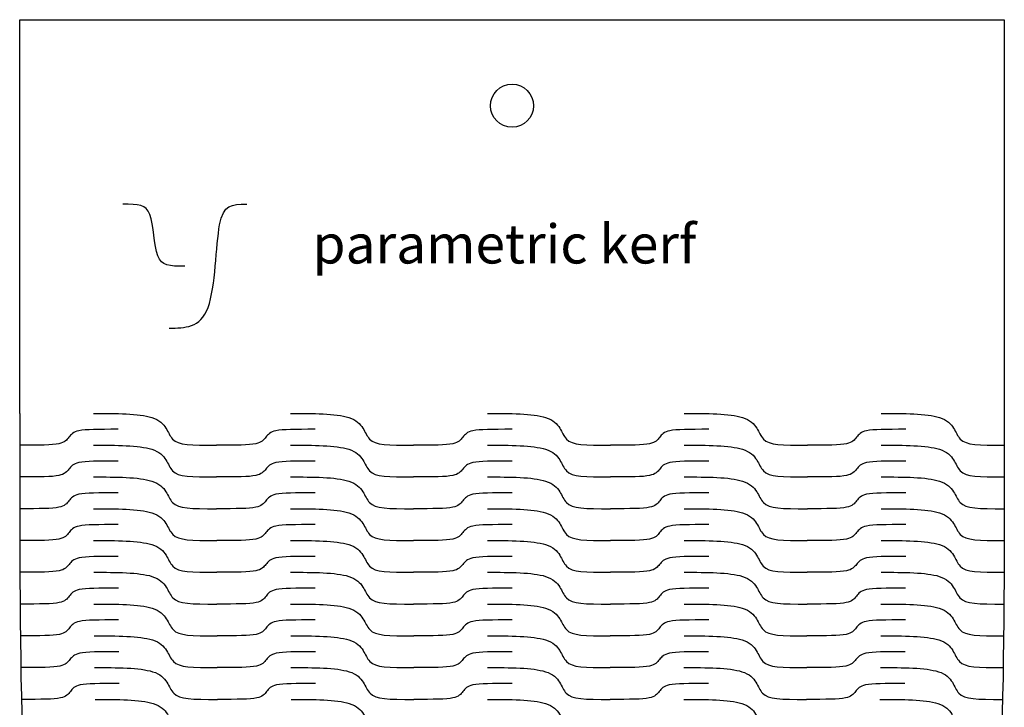
# Model space of a CAD drawing. Extents: x 0.4 to 17.3, y 0.4 to 6.1.
# Drawn here: x 9 to 13.1, y 3.3 to 6.1 of the extents above; entities that cross this region are included whole.
import ezdxf

# ---------------------------------------------------------------- set-up
doc = ezdxf.new("R2010")
doc.units = 0
doc.header["$MEASUREMENT"] = 0
doc.layers.add('DEFAULT', color=7, linetype='CONTINUOUS')

msp = doc.modelspace()

# ---------------------------------------------------------------- linework, layer by layer
at = {"layer": 'DEFAULT'}
msp.add_lwpolyline([(8.9526, 4.4919), (8.9526, 6.1446), (13.0843, 6.1446), (13.0843, 4.4919)], dxfattribs=at)
for points, knots in [([(11.1088, 5.7834), (11.1088, 5.8332), (11.0683, 5.8737), (11.0185, 5.8737), (10.9686, 5.8737), (10.9281, 5.8332), (10.9281, 5.7834), (10.9281, 5.7335), (10.9686, 5.6931), (11.0185, 5.6931), (11.0683, 5.6931), (11.1088, 5.7335), (11.1088, 5.7834)], [0, 0, 0, 0, 1, 1, 1, 2, 2, 2, 3, 3, 3, 4, 4, 4, 4]), ([(9.6454, 5.11), (9.5804, 5.11), (9.5479, 5.11), (9.5317, 5.1533), (9.5155, 5.1966), (9.5155, 5.2833), (9.4992, 5.3266), (9.483, 5.3699), (9.4505, 5.3699), (9.3855, 5.3699)], [0, 0, 0, 0, 1, 1, 1, 2, 2, 2, 3, 3, 3, 3]), ([(9.5804, 4.8501), (9.6454, 4.8501), (9.7104, 4.8501), (9.7429, 4.9367), (9.7754, 5.0234), (9.7754, 5.1966), (9.7916, 5.2833), (9.8079, 5.3699), (9.8404, 5.3699), (9.9054, 5.3699)], [0, 0, 0, 0, 1, 1, 1, 2, 2, 2, 3, 3, 3, 3]), ([(8.9526, 4.4919), (8.9526, 3.3114), (8.9526, 2.7212), (9.0559, 2.1309), (9.1592, 1.5406), (9.3658, 0.9504), (10.1921, 0.3601)], [0, 0, 0, 0, 1, 1, 1, 2, 2, 2, 2]), ([(9.2625, 4.4919), (9.3572, 4.4919), (9.4519, 4.4919), (9.5068, 4.4748), (9.5388, 4.4648), (9.5551, 4.4478), (9.5662, 4.4301), (9.5765, 4.4136), (9.5827, 4.3966), (9.5943, 4.3844), (9.6189, 4.3587), (9.6702, 4.3585), (9.7789, 4.3585)], [0, 0, 0, 0, 1, 1, 1, 2, 2, 2, 3, 3, 3, 4, 4, 4, 4]), ([(10.0888, 4.4919), (10.1836, 4.4919), (10.2783, 4.4919), (10.3332, 4.4748), (10.3651, 4.4648), (10.3814, 4.4478), (10.3925, 4.4301), (10.4029, 4.4136), (10.4091, 4.3966), (10.4207, 4.3844), (10.4452, 4.3587), (10.4966, 4.3585), (10.6053, 4.3585)], [0, 0, 0, 0, 1, 1, 1, 2, 2, 2, 3, 3, 3, 4, 4, 4, 4]), ([(10.9152, 4.4919), (11.0099, 4.4919), (11.1047, 4.4919), (11.1595, 4.4748), (11.1915, 4.4648), (11.2078, 4.4478), (11.2189, 4.4301), (11.2292, 4.4136), (11.2354, 4.3966), (11.247, 4.3844), (11.2716, 4.3587), (11.3229, 4.3585), (11.4316, 4.3585)], [0, 0, 0, 0, 1, 1, 1, 2, 2, 2, 3, 3, 3, 4, 4, 4, 4]), ([(11.7415, 4.4919), (11.8363, 4.4919), (11.931, 4.4919), (11.9859, 4.4748), (12.0178, 4.4648), (12.0341, 4.4478), (12.0452, 4.4301), (12.0556, 4.4136), (12.0618, 4.3966), (12.0734, 4.3844), (12.0979, 4.3587), (12.1493, 4.3585), (12.258, 4.3585)], [0, 0, 0, 0, 1, 1, 1, 2, 2, 2, 3, 3, 3, 4, 4, 4, 4]), ([(13.0843, 4.4919), (13.0843, 3.3114), (13.0843, 2.7212), (12.981, 2.1309), (12.8777, 1.5406), (12.6712, 0.9504), (11.8448, 0.3601)], [0, 0, 0, 0, 1, 1, 1, 2, 2, 2, 2]), ([(12.5679, 4.4919), (12.6626, 4.4919), (12.7574, 4.4919), (12.8122, 4.4748), (12.8442, 4.4648), (12.8605, 4.4478), (12.8716, 4.4301), (12.8819, 4.4136), (12.8881, 4.3966), (12.8997, 4.3844), (12.9243, 4.3587), (12.9756, 4.3585), (13.0843, 4.3585)], [0, 0, 0, 0, 1, 1, 1, 2, 2, 2, 3, 3, 3, 4, 4, 4, 4]), ([(9.3658, 4.4252), (9.2807, 4.4252), (9.2307, 4.4252), (9.2013, 4.419), (9.1771, 4.4139), (9.1679, 4.4032), (9.1592, 4.3919), (9.1504, 4.3806), (9.1413, 4.3698), (9.117, 4.3647), (9.0876, 4.3585), (9.0376, 4.3585), (8.9526, 4.3585)], [0, 0, 0, 0, 1, 1, 1, 2, 2, 2, 3, 3, 3, 4, 4, 4, 4]), ([(10.1921, 4.4252), (10.1071, 4.4252), (10.0571, 4.4252), (10.0276, 4.419), (10.0034, 4.4139), (9.9943, 4.4032), (9.9855, 4.3919), (9.9768, 4.3806), (9.9676, 4.3698), (9.9434, 4.3647), (9.9139, 4.3585), (9.8639, 4.3585), (9.7789, 4.3585)], [0, 0, 0, 0, 1, 1, 1, 2, 2, 2, 3, 3, 3, 4, 4, 4, 4]), ([(11.0185, 4.4252), (10.9334, 4.4252), (10.8834, 4.4252), (10.854, 4.419), (10.8298, 4.4139), (10.8206, 4.4032), (10.8119, 4.3919), (10.8031, 4.3806), (10.794, 4.3698), (10.7697, 4.3647), (10.7403, 4.3585), (10.6903, 4.3585), (10.6053, 4.3585)], [0, 0, 0, 0, 1, 1, 1, 2, 2, 2, 3, 3, 3, 4, 4, 4, 4]), ([(11.8448, 4.4252), (11.7598, 4.4252), (11.7098, 4.4252), (11.6803, 4.419), (11.6561, 4.4139), (11.647, 4.4032), (11.6382, 4.3919), (11.6295, 4.3806), (11.6203, 4.3698), (11.5961, 4.3647), (11.5666, 4.3585), (11.5166, 4.3585), (11.4316, 4.3585)], [0, 0, 0, 0, 1, 1, 1, 2, 2, 2, 3, 3, 3, 4, 4, 4, 4]), ([(12.6712, 4.4252), (12.5861, 4.4252), (12.5361, 4.4252), (12.5067, 4.419), (12.4825, 4.4139), (12.4733, 4.4032), (12.4646, 4.3919), (12.4558, 4.3806), (12.4467, 4.3698), (12.4224, 4.3647), (12.393, 4.3585), (12.343, 4.3585), (12.258, 4.3585)], [0, 0, 0, 0, 1, 1, 1, 2, 2, 2, 3, 3, 3, 4, 4, 4, 4]), ([(9.2625, 4.3585), (9.3572, 4.3585), (9.4519, 4.3585), (9.5068, 4.3414), (9.5388, 4.3314), (9.5551, 4.3145), (9.5662, 4.2967), (9.5765, 4.2802), (9.5827, 4.2632), (9.5943, 4.2511), (9.6189, 4.2253), (9.6703, 4.2252), (9.779, 4.2252)], [0, 0, 0, 0, 1, 1, 1, 2, 2, 2, 3, 3, 3, 4, 4, 4, 4]), ([(10.0888, 4.3585), (10.1836, 4.3585), (10.2783, 4.3585), (10.3332, 4.3414), (10.3651, 4.3314), (10.3814, 4.3145), (10.3925, 4.2967), (10.4029, 4.2802), (10.4091, 4.2632), (10.4207, 4.2511), (10.4452, 4.2253), (10.4966, 4.2252), (10.6053, 4.2252)], [0, 0, 0, 0, 1, 1, 1, 2, 2, 2, 3, 3, 3, 4, 4, 4, 4]), ([(10.9152, 4.3585), (11.0099, 4.3585), (11.1047, 4.3585), (11.1595, 4.3414), (11.1915, 4.3314), (11.2078, 4.3145), (11.2189, 4.2967), (11.2292, 4.2802), (11.2354, 4.2632), (11.247, 4.2511), (11.2716, 4.2253), (11.3229, 4.2252), (11.4316, 4.2252)], [0, 0, 0, 0, 1, 1, 1, 2, 2, 2, 3, 3, 3, 4, 4, 4, 4]), ([(11.7415, 4.3585), (11.8363, 4.3585), (11.931, 4.3585), (11.9859, 4.3414), (12.0178, 4.3314), (12.0341, 4.3145), (12.0452, 4.2967), (12.0555, 4.2802), (12.0618, 4.2632), (12.0733, 4.2511), (12.0979, 4.2253), (12.1493, 4.2252), (12.258, 4.2252)], [0, 0, 0, 0, 1, 1, 1, 2, 2, 2, 3, 3, 3, 4, 4, 4, 4]), ([(12.5679, 4.3585), (12.6626, 4.3585), (12.7574, 4.3585), (12.8122, 4.3414), (12.8442, 4.3314), (12.8604, 4.3145), (12.8716, 4.2967), (12.8819, 4.2802), (12.8881, 4.2632), (12.8997, 4.2511), (12.9242, 4.2253), (12.9756, 4.2252), (13.0843, 4.2252)], [0, 0, 0, 0, 1, 1, 1, 2, 2, 2, 3, 3, 3, 4, 4, 4, 4]), ([(9.3658, 4.2918), (9.2808, 4.2918), (9.2307, 4.2918), (9.2013, 4.2857), (9.1771, 4.2806), (9.1679, 4.2698), (9.1592, 4.2585), (9.1505, 4.2472), (9.1413, 4.2364), (9.1171, 4.2314), (9.0876, 4.2252), (9.0376, 4.2252), (8.9526, 4.2252)], [0, 0, 0, 0, 1, 1, 1, 2, 2, 2, 3, 3, 3, 4, 4, 4, 4]), ([(10.1921, 4.2918), (10.1071, 4.2918), (10.0571, 4.2918), (10.0276, 4.2857), (10.0034, 4.2806), (9.9943, 4.2698), (9.9855, 4.2585), (9.9768, 4.2472), (9.9676, 4.2364), (9.9434, 4.2314), (9.914, 4.2252), (9.8639, 4.2252), (9.779, 4.2252)], [0, 0, 0, 0, 1, 1, 1, 2, 2, 2, 3, 3, 3, 4, 4, 4, 4]), ([(11.0185, 4.2918), (10.9334, 4.2918), (10.8834, 4.2918), (10.854, 4.2857), (10.8298, 4.2806), (10.8206, 4.2698), (10.8119, 4.2585), (10.8031, 4.2472), (10.794, 4.2364), (10.7697, 4.2314), (10.7403, 4.2252), (10.6903, 4.2252), (10.6053, 4.2252)], [0, 0, 0, 0, 1, 1, 1, 2, 2, 2, 3, 3, 3, 4, 4, 4, 4]), ([(11.8448, 4.2918), (11.7598, 4.2918), (11.7097, 4.2918), (11.6803, 4.2857), (11.6561, 4.2806), (11.6469, 4.2698), (11.6382, 4.2585), (11.6295, 4.2472), (11.6203, 4.2364), (11.5961, 4.2314), (11.5666, 4.2252), (11.5166, 4.2252), (11.4316, 4.2252)], [0, 0, 0, 0, 1, 1, 1, 2, 2, 2, 3, 3, 3, 4, 4, 4, 4]), ([(12.6711, 4.2918), (12.5861, 4.2918), (12.5361, 4.2918), (12.5066, 4.2857), (12.4824, 4.2806), (12.4733, 4.2698), (12.4645, 4.2585), (12.4558, 4.2472), (12.4467, 4.2364), (12.4224, 4.2314), (12.393, 4.2252), (12.3429, 4.2252), (12.258, 4.2252)], [0, 0, 0, 0, 1, 1, 1, 2, 2, 2, 3, 3, 3, 4, 4, 4, 4]), ([(9.2625, 4.2252), (9.3572, 4.2252), (9.452, 4.2252), (9.5069, 4.208), (9.5388, 4.198), (9.5551, 4.1811), (9.5662, 4.1634), (9.5766, 4.1469), (9.5828, 4.1298), (9.5944, 4.1177), (9.619, 4.092), (9.6703, 4.0918), (9.779, 4.0918)], [0, 0, 0, 0, 1, 1, 1, 2, 2, 2, 3, 3, 3, 4, 4, 4, 4]), ([(10.0888, 4.2252), (10.1836, 4.2252), (10.2783, 4.2252), (10.3332, 4.208), (10.3652, 4.198), (10.3814, 4.1811), (10.3926, 4.1634), (10.4029, 4.1469), (10.4091, 4.1298), (10.4207, 4.1177), (10.4453, 4.092), (10.4966, 4.0918), (10.6053, 4.0918)], [0, 0, 0, 0, 1, 1, 1, 2, 2, 2, 3, 3, 3, 4, 4, 4, 4]), ([(10.9152, 4.2252), (11.0099, 4.2252), (11.1046, 4.2252), (11.1595, 4.208), (11.1915, 4.198), (11.2078, 4.1811), (11.2189, 4.1634), (11.2292, 4.1469), (11.2354, 4.1298), (11.247, 4.1177), (11.2715, 4.092), (11.3229, 4.0918), (11.4316, 4.0918)], [0, 0, 0, 0, 1, 1, 1, 2, 2, 2, 3, 3, 3, 4, 4, 4, 4]), ([(11.7415, 4.2252), (11.8362, 4.2252), (11.931, 4.2252), (11.9858, 4.208), (12.0178, 4.198), (12.0341, 4.1811), (12.0452, 4.1634), (12.0555, 4.1469), (12.0617, 4.1298), (12.0733, 4.1177), (12.0978, 4.092), (12.1492, 4.0918), (12.2579, 4.0918)], [0, 0, 0, 0, 1, 1, 1, 2, 2, 2, 3, 3, 3, 4, 4, 4, 4]), ([(12.5678, 4.2252), (12.6626, 4.2252), (12.7573, 4.2252), (12.8122, 4.208), (12.8441, 4.198), (12.8604, 4.1811), (12.8715, 4.1634), (12.8818, 4.1469), (12.888, 4.1298), (12.8996, 4.1177), (12.9241, 4.092), (12.9755, 4.0918), (13.0842, 4.0918)], [0, 0, 0, 0, 1, 1, 1, 2, 2, 2, 3, 3, 3, 4, 4, 4, 4]), ([(9.3658, 4.1585), (9.2808, 4.1585), (9.2308, 4.1585), (9.2014, 4.1523), (9.1772, 4.1472), (9.168, 4.1364), (9.1593, 4.1251), (9.1506, 4.1138), (9.1414, 4.1031), (9.1172, 4.098), (9.0878, 4.0918), (9.0377, 4.0918), (8.9527, 4.0918)], [0, 0, 0, 0, 1, 1, 1, 2, 2, 2, 3, 3, 3, 4, 4, 4, 4]), ([(10.1921, 4.1585), (10.1071, 4.1585), (10.0571, 4.1585), (10.0277, 4.1523), (10.0035, 4.1472), (9.9943, 4.1364), (9.9856, 4.1251), (9.9769, 4.1138), (9.9677, 4.1031), (9.9435, 4.098), (9.914, 4.0918), (9.864, 4.0918), (9.779, 4.0918)], [0, 0, 0, 0, 1, 1, 1, 2, 2, 2, 3, 3, 3, 4, 4, 4, 4]), ([(11.0185, 4.1585), (10.9334, 4.1585), (10.8834, 4.1585), (10.854, 4.1523), (10.8298, 4.1472), (10.8206, 4.1364), (10.8119, 4.1251), (10.8031, 4.1138), (10.794, 4.1031), (10.7698, 4.098), (10.7403, 4.0918), (10.6903, 4.0918), (10.6053, 4.0918)], [0, 0, 0, 0, 1, 1, 1, 2, 2, 2, 3, 3, 3, 4, 4, 4, 4]), ([(11.8448, 4.1585), (11.7597, 4.1585), (11.7097, 4.1585), (11.6803, 4.1523), (11.6561, 4.1472), (11.6469, 4.1364), (11.6382, 4.1251), (11.6294, 4.1138), (11.6203, 4.1031), (11.596, 4.098), (11.5666, 4.0918), (11.5166, 4.0918), (11.4316, 4.0918)], [0, 0, 0, 0, 1, 1, 1, 2, 2, 2, 3, 3, 3, 4, 4, 4, 4]), ([(12.6711, 4.1585), (12.5861, 4.1585), (12.536, 4.1585), (12.5066, 4.1523), (12.4824, 4.1472), (12.4732, 4.1364), (12.4645, 4.1251), (12.4557, 4.1138), (12.4466, 4.1031), (12.4223, 4.098), (12.3929, 4.0918), (12.3429, 4.0918), (12.2579, 4.0918)], [0, 0, 0, 0, 1, 1, 1, 2, 2, 2, 3, 3, 3, 4, 4, 4, 4]), ([(9.2626, 4.0918), (9.3573, 4.0918), (9.4521, 4.0918), (9.507, 4.0746), (9.539, 4.0646), (9.5552, 4.0477), (9.5664, 4.03), (9.5767, 4.0135), (9.583, 3.9964), (9.5946, 3.9843), (9.6192, 3.9586), (9.6705, 3.9584), (9.7792, 3.9584)], [0, 0, 0, 0, 1, 1, 1, 2, 2, 2, 3, 3, 3, 4, 4, 4, 4]), ([(10.0889, 4.0918), (10.1836, 4.0918), (10.2784, 4.0918), (10.3333, 4.0746), (10.3652, 4.0646), (10.3815, 4.0477), (10.3926, 4.03), (10.403, 4.0135), (10.4092, 3.9964), (10.4208, 3.9843), (10.4453, 3.9586), (10.4967, 3.9584), (10.6054, 3.9584)], [0, 0, 0, 0, 1, 1, 1, 2, 2, 2, 3, 3, 3, 4, 4, 4, 4]), ([(10.9152, 4.0918), (11.0099, 4.0918), (11.1046, 4.0918), (11.1595, 4.0746), (11.1915, 4.0646), (11.2077, 4.0477), (11.2188, 4.03), (11.2292, 4.0135), (11.2354, 3.9964), (11.247, 3.9843), (11.2715, 3.9586), (11.3229, 3.9584), (11.4315, 3.9584)], [0, 0, 0, 0, 1, 1, 1, 2, 2, 2, 3, 3, 3, 4, 4, 4, 4]), ([(11.7415, 4.0918), (11.8362, 4.0918), (11.9309, 4.0918), (11.9858, 4.0746), (12.0177, 4.0646), (12.034, 4.0477), (12.0451, 4.03), (12.0554, 4.0135), (12.0616, 3.9964), (12.0732, 3.9843), (12.0977, 3.9586), (12.149, 3.9584), (12.2577, 3.9584)], [0, 0, 0, 0, 1, 1, 1, 2, 2, 2, 3, 3, 3, 4, 4, 4, 4]), ([(12.5677, 4.0918), (12.6625, 4.0918), (12.7572, 4.0918), (12.8121, 4.0746), (12.844, 4.0646), (12.8602, 4.0477), (12.8713, 4.03), (12.8816, 4.0135), (12.8878, 3.9964), (12.8994, 3.9843), (12.9239, 3.9586), (12.9752, 3.9584), (13.0839, 3.9584)], [0, 0, 0, 0, 1, 1, 1, 2, 2, 2, 3, 3, 3, 4, 4, 4, 4]), ([(9.366, 4.0251), (9.281, 4.0251), (9.231, 4.0251), (9.2015, 4.0189), (9.1774, 4.0138), (9.1682, 4.003), (9.1595, 3.9918), (9.1508, 3.9805), (9.1417, 3.9697), (9.1174, 3.9646), (9.088, 3.9584), (9.038, 3.9584), (8.953, 3.9584)], [0, 0, 0, 0, 1, 1, 1, 2, 2, 2, 3, 3, 3, 4, 4, 4, 4]), ([(10.1922, 4.0251), (10.1072, 4.0251), (10.0572, 4.0251), (10.0278, 4.0189), (10.0036, 4.0138), (9.9944, 4.003), (9.9857, 3.9918), (9.977, 3.9805), (9.9678, 3.9697), (9.9436, 3.9646), (9.9142, 3.9584), (9.8642, 3.9584), (9.7792, 3.9584)], [0, 0, 0, 0, 1, 1, 1, 2, 2, 2, 3, 3, 3, 4, 4, 4, 4]), ([(11.0185, 4.0251), (10.9335, 4.0251), (10.8834, 4.0251), (10.854, 4.0189), (10.8298, 4.0138), (10.8206, 4.003), (10.8119, 3.9918), (10.8032, 3.9805), (10.794, 3.9697), (10.7698, 3.9646), (10.7404, 3.9584), (10.6903, 3.9584), (10.6054, 3.9584)], [0, 0, 0, 0, 1, 1, 1, 2, 2, 2, 3, 3, 3, 4, 4, 4, 4]), ([(11.8447, 4.0251), (11.7597, 4.0251), (11.7097, 4.0251), (11.6802, 4.0189), (11.656, 4.0138), (11.6468, 4.003), (11.6381, 3.9918), (11.6294, 3.9805), (11.6202, 3.9697), (11.596, 3.9646), (11.5665, 3.9584), (11.5165, 3.9584), (11.4315, 3.9584)], [0, 0, 0, 0, 1, 1, 1, 2, 2, 2, 3, 3, 3, 4, 4, 4, 4]), ([(12.6709, 4.0251), (12.5859, 4.0251), (12.5359, 4.0251), (12.5064, 4.0189), (12.4822, 4.0138), (12.4731, 4.003), (12.4643, 3.9918), (12.4555, 3.9805), (12.4464, 3.9697), (12.4221, 3.9646), (12.3927, 3.9584), (12.3427, 3.9584), (12.2577, 3.9584)], [0, 0, 0, 0, 1, 1, 1, 2, 2, 2, 3, 3, 3, 4, 4, 4, 4]), ([(9.2628, 3.9584), (9.3576, 3.9584), (9.4523, 3.9584), (9.5072, 3.9413), (9.5392, 3.9313), (9.5555, 3.9144), (9.5666, 3.8966), (9.577, 3.8801), (9.5833, 3.8631), (9.5949, 3.8509), (9.6195, 3.8252), (9.6708, 3.8251), (9.7795, 3.8251)], [0, 0, 0, 0, 1, 1, 1, 2, 2, 2, 3, 3, 3, 4, 4, 4, 4]), ([(10.089, 3.9584), (10.1837, 3.9584), (10.2785, 3.9584), (10.3334, 3.9413), (10.3653, 3.9313), (10.3816, 3.9144), (10.3927, 3.8966), (10.4031, 3.8801), (10.4093, 3.8631), (10.4209, 3.8509), (10.4455, 3.8252), (10.4968, 3.8251), (10.6055, 3.8251)], [0, 0, 0, 0, 1, 1, 1, 2, 2, 2, 3, 3, 3, 4, 4, 4, 4]), ([(10.9152, 3.9584), (11.0099, 3.9584), (11.1046, 3.9584), (11.1595, 3.9413), (11.1914, 3.9313), (11.2077, 3.9144), (11.2188, 3.8966), (11.2291, 3.8801), (11.2353, 3.8631), (11.2469, 3.8509), (11.2715, 3.8252), (11.3228, 3.8251), (11.4314, 3.8251)], [0, 0, 0, 0, 1, 1, 1, 2, 2, 2, 3, 3, 3, 4, 4, 4, 4]), ([(11.7414, 3.9584), (11.8361, 3.9584), (11.9308, 3.9584), (11.9857, 3.9413), (12.0176, 3.9313), (12.0338, 3.9144), (12.0449, 3.8966), (12.0552, 3.8801), (12.0614, 3.8631), (12.0729, 3.8509), (12.0974, 3.8252), (12.1488, 3.8251), (12.2574, 3.8251)], [0, 0, 0, 0, 1, 1, 1, 2, 2, 2, 3, 3, 3, 4, 4, 4, 4]), ([(12.5675, 3.9584), (12.6623, 3.9584), (12.757, 3.9584), (12.8118, 3.9413), (12.8437, 3.9313), (12.8599, 3.9144), (12.871, 3.8966), (12.8813, 3.8801), (12.8874, 3.8631), (12.899, 3.8509), (12.9234, 3.8252), (12.9748, 3.8251), (13.0834, 3.8251)], [0, 0, 0, 0, 1, 1, 1, 2, 2, 2, 3, 3, 3, 4, 4, 4, 4]), ([(9.3663, 3.8917), (9.2813, 3.8917), (9.2313, 3.8917), (9.2019, 3.8855), (9.1777, 3.8804), (9.1686, 3.8697), (9.1599, 3.8584), (9.1512, 3.8471), (9.1421, 3.8363), (9.1179, 3.8312), (9.0885, 3.8251), (9.0385, 3.8251), (8.9535, 3.8251)], [0, 0, 0, 0, 1, 1, 1, 2, 2, 2, 3, 3, 3, 4, 4, 4, 4]), ([(10.1924, 3.8917), (10.1074, 3.8917), (10.0574, 3.8917), (10.028, 3.8855), (10.0038, 3.8804), (9.9946, 3.8697), (9.9859, 3.8584), (9.9772, 3.8471), (9.9681, 3.8363), (9.9439, 3.8312), (9.9144, 3.8251), (9.8644, 3.8251), (9.7795, 3.8251)], [0, 0, 0, 0, 1, 1, 1, 2, 2, 2, 3, 3, 3, 4, 4, 4, 4]), ([(11.0185, 3.8917), (10.9335, 3.8917), (10.8834, 3.8917), (10.854, 3.8855), (10.8298, 3.8804), (10.8207, 3.8697), (10.8119, 3.8584), (10.8032, 3.8471), (10.7941, 3.8363), (10.7699, 3.8312), (10.7404, 3.8251), (10.6904, 3.8251), (10.6055, 3.8251)], [0, 0, 0, 0, 1, 1, 1, 2, 2, 2, 3, 3, 3, 4, 4, 4, 4]), ([(11.8445, 3.8917), (11.7595, 3.8917), (11.7095, 3.8917), (11.6801, 3.8855), (11.6559, 3.8804), (11.6467, 3.8697), (11.638, 3.8584), (11.6292, 3.8471), (11.6201, 3.8363), (11.5958, 3.8312), (11.5664, 3.8251), (11.5164, 3.8251), (11.4314, 3.8251)], [0, 0, 0, 0, 1, 1, 1, 2, 2, 2, 3, 3, 3, 4, 4, 4, 4]), ([(12.6706, 3.8917), (12.5856, 3.8917), (12.5356, 3.8917), (12.5062, 3.8855), (12.4819, 3.8804), (12.4728, 3.8697), (12.464, 3.8584), (12.4552, 3.8471), (12.4461, 3.8363), (12.4218, 3.8312), (12.3924, 3.8251), (12.3424, 3.8251), (12.2574, 3.8251)], [0, 0, 0, 0, 1, 1, 1, 2, 2, 2, 3, 3, 3, 4, 4, 4, 4]), ([(9.2633, 3.8251), (9.358, 3.8251), (9.4527, 3.8251), (9.5076, 3.8079), (9.5396, 3.7979), (9.5559, 3.781), (9.5671, 3.7632), (9.5775, 3.7467), (9.5838, 3.7297), (9.5954, 3.7176), (9.62, 3.6919), (9.6714, 3.6917), (9.78, 3.6917)], [0, 0, 0, 0, 1, 1, 1, 2, 2, 2, 3, 3, 3, 4, 4, 4, 4]), ([(10.0892, 3.8251), (10.1839, 3.8251), (10.2786, 3.8251), (10.3335, 3.8079), (10.3655, 3.7979), (10.3818, 3.781), (10.3929, 3.7632), (10.4033, 3.7467), (10.4095, 3.7297), (10.4211, 3.7176), (10.4457, 3.6919), (10.497, 3.6917), (10.6056, 3.6917)], [0, 0, 0, 0, 1, 1, 1, 2, 2, 2, 3, 3, 3, 4, 4, 4, 4]), ([(10.9152, 3.8251), (11.0099, 3.8251), (11.1046, 3.8251), (11.1595, 3.8079), (11.1914, 3.7979), (11.2077, 3.781), (11.2187, 3.7632), (11.2291, 3.7467), (11.2353, 3.7297), (11.2468, 3.7176), (11.2714, 3.6919), (11.3227, 3.6917), (11.4313, 3.6917)], [0, 0, 0, 0, 1, 1, 1, 2, 2, 2, 3, 3, 3, 4, 4, 4, 4]), ([(11.7412, 3.8251), (11.8359, 3.8251), (11.9306, 3.8251), (11.9854, 3.8079), (12.0173, 3.7979), (12.0335, 3.781), (12.0446, 3.7632), (12.0549, 3.7467), (12.061, 3.7297), (12.0726, 3.7176), (12.097, 3.6919), (12.1483, 3.6917), (12.257, 3.6917)], [0, 0, 0, 0, 1, 1, 1, 2, 2, 2, 3, 3, 3, 4, 4, 4, 4]), ([(12.5672, 3.8251), (12.6619, 3.8251), (12.7566, 3.8251), (12.8113, 3.8079), (12.8432, 3.7979), (12.8594, 3.781), (12.8704, 3.7632), (12.8806, 3.7467), (12.8868, 3.7297), (12.8983, 3.7176), (12.9227, 3.6919), (12.974, 3.6917), (13.0826, 3.6917)], [0, 0, 0, 0, 1, 1, 1, 2, 2, 2, 3, 3, 3, 4, 4, 4, 4]), ([(9.3668, 3.7584), (9.2818, 3.7584), (9.2319, 3.7584), (9.2025, 3.7522), (9.1783, 3.7471), (9.1692, 3.7363), (9.1605, 3.725), (9.1519, 3.7137), (9.1428, 3.703), (9.1186, 3.6979), (9.0892, 3.6917), (9.0392, 3.6917), (8.9543, 3.6917)], [0, 0, 0, 0, 1, 1, 1, 2, 2, 2, 3, 3, 3, 4, 4, 4, 4]), ([(10.1926, 3.7584), (10.1077, 3.7584), (10.0577, 3.7584), (10.0283, 3.7522), (10.0041, 3.7471), (9.995, 3.7363), (9.9863, 3.725), (9.9776, 3.7137), (9.9685, 3.703), (9.9443, 3.6979), (9.9149, 3.6917), (9.8649, 3.6917), (9.78, 3.6917)], [0, 0, 0, 0, 1, 1, 1, 2, 2, 2, 3, 3, 3, 4, 4, 4, 4]), ([(11.0185, 3.7584), (10.9335, 3.7584), (10.8835, 3.7584), (10.8541, 3.7522), (10.8299, 3.7471), (10.8207, 3.7363), (10.812, 3.725), (10.8033, 3.7137), (10.7942, 3.703), (10.7699, 3.6979), (10.7405, 3.6917), (10.6905, 3.6917), (10.6056, 3.6917)], [0, 0, 0, 0, 1, 1, 1, 2, 2, 2, 3, 3, 3, 4, 4, 4, 4]), ([(11.8443, 3.7584), (11.7593, 3.7584), (11.7093, 3.7584), (11.6799, 3.7522), (11.6557, 3.7471), (11.6465, 3.7363), (11.6378, 3.725), (11.629, 3.7137), (11.6198, 3.703), (11.5956, 3.6979), (11.5662, 3.6917), (11.5162, 3.6917), (11.4313, 3.6917)], [0, 0, 0, 0, 1, 1, 1, 2, 2, 2, 3, 3, 3, 4, 4, 4, 4]), ([(12.6701, 3.7584), (12.5851, 3.7584), (12.5351, 3.7584), (12.5057, 3.7522), (12.4815, 3.7471), (12.4723, 3.7363), (12.4635, 3.725), (12.4547, 3.7137), (12.4455, 3.703), (12.4213, 3.6979), (12.3918, 3.6917), (12.3419, 3.6917), (12.257, 3.6917)], [0, 0, 0, 0, 1, 1, 1, 2, 2, 2, 3, 3, 3, 4, 4, 4, 4]), ([(9.2639, 3.6917), (9.3586, 3.6917), (9.4533, 3.6917), (9.5082, 3.6745), (9.5402, 3.6645), (9.5566, 3.6476), (9.5678, 3.6299), (9.5782, 3.6134), (9.5845, 3.5963), (9.5962, 3.5842), (9.6209, 3.5585), (9.6721, 3.5583), (9.7807, 3.5583)], [0, 0, 0, 0, 1, 1, 1, 2, 2, 2, 3, 3, 3, 4, 4, 4, 4]), ([(10.0896, 3.6917), (10.1842, 3.6917), (10.2789, 3.6917), (10.3338, 3.6745), (10.3658, 3.6645), (10.3821, 3.6476), (10.3932, 3.6299), (10.4036, 3.6134), (10.4098, 3.5963), (10.4215, 3.5842), (10.446, 3.5585), (10.4973, 3.5583), (10.6059, 3.5583)], [0, 0, 0, 0, 1, 1, 1, 2, 2, 2, 3, 3, 3, 4, 4, 4, 4]), ([(10.9152, 3.6917), (11.0099, 3.6917), (11.1046, 3.6917), (11.1594, 3.6745), (11.1913, 3.6645), (11.2076, 3.6476), (11.2187, 3.6299), (11.229, 3.6134), (11.2352, 3.5963), (11.2467, 3.5842), (11.2712, 3.5585), (11.3225, 3.5583), (11.431, 3.5583)], [0, 0, 0, 0, 1, 1, 1, 2, 2, 2, 3, 3, 3, 4, 4, 4, 4]), ([(11.7409, 3.6917), (11.8356, 3.6917), (11.9302, 3.6917), (11.985, 3.6745), (12.0169, 3.6645), (12.0331, 3.6476), (12.0441, 3.6299), (12.0543, 3.6134), (12.0605, 3.5963), (12.072, 3.5842), (12.0964, 3.5585), (12.1477, 3.5583), (12.2562, 3.5583)], [0, 0, 0, 0, 1, 1, 1, 2, 2, 2, 3, 3, 3, 4, 4, 4, 4]), ([(12.5666, 3.6917), (12.6612, 3.6917), (12.7559, 3.6917), (12.8106, 3.6745), (12.8425, 3.6645), (12.8586, 3.6476), (12.8695, 3.6299), (12.8797, 3.6134), (12.8858, 3.5963), (12.8972, 3.5842), (12.9216, 3.5585), (12.9728, 3.5583), (13.0814, 3.5583)], [0, 0, 0, 0, 1, 1, 1, 2, 2, 2, 3, 3, 3, 4, 4, 4, 4]), ([(9.3676, 3.625), (9.2827, 3.625), (9.2327, 3.625), (9.2034, 3.6188), (9.1792, 3.6137), (9.1702, 3.6029), (9.1615, 3.5917), (9.1529, 3.5804), (9.1439, 3.5696), (9.1197, 3.5645), (9.0903, 3.5583), (9.0404, 3.5583), (8.9555, 3.5583)], [0, 0, 0, 0, 1, 1, 1, 2, 2, 2, 3, 3, 3, 4, 4, 4, 4]), ([(10.193, 3.625), (10.1081, 3.625), (10.0581, 3.625), (10.0288, 3.6188), (10.0046, 3.6137), (9.9955, 3.6029), (9.9868, 3.5917), (9.9782, 3.5804), (9.9691, 3.5696), (9.9449, 3.5645), (9.9155, 3.5583), (9.8656, 3.5583), (9.7807, 3.5583)], [0, 0, 0, 0, 1, 1, 1, 2, 2, 2, 3, 3, 3, 4, 4, 4, 4]), ([(11.0185, 3.625), (10.9335, 3.625), (10.8836, 3.625), (10.8542, 3.6188), (10.83, 3.6137), (10.8209, 3.6029), (10.8121, 3.5917), (10.8034, 3.5804), (10.7943, 3.5696), (10.7701, 3.5645), (10.7407, 3.5583), (10.6907, 3.5583), (10.6059, 3.5583)], [0, 0, 0, 0, 1, 1, 1, 2, 2, 2, 3, 3, 3, 4, 4, 4, 4]), ([(11.8439, 3.625), (11.7589, 3.625), (11.709, 3.625), (11.6795, 3.6188), (11.6554, 3.6137), (11.6462, 3.6029), (11.6374, 3.5917), (11.6287, 3.5804), (11.6195, 3.5696), (11.5953, 3.5645), (11.5659, 3.5583), (11.5159, 3.5583), (11.431, 3.5583)], [0, 0, 0, 0, 1, 1, 1, 2, 2, 2, 3, 3, 3, 4, 4, 4, 4]), ([(12.6693, 3.625), (12.5844, 3.625), (12.5344, 3.625), (12.5049, 3.6188), (12.4807, 3.6137), (12.4715, 3.6029), (12.4627, 3.5917), (12.4539, 3.5804), (12.4447, 3.5696), (12.4205, 3.5645), (12.391, 3.5583), (12.3411, 3.5583), (12.2562, 3.5583)], [0, 0, 0, 0, 1, 1, 1, 2, 2, 2, 3, 3, 3, 4, 4, 4, 4]), ([(9.265, 3.5583), (9.3596, 3.5583), (9.4542, 3.5583), (9.5092, 3.5412), (9.5412, 3.5312), (9.5576, 3.5143), (9.5688, 3.4965), (9.5793, 3.48), (9.5857, 3.463), (9.5973, 3.4508), (9.6221, 3.4251), (9.6733, 3.425), (9.7818, 3.425)], [0, 0, 0, 0, 1, 1, 1, 2, 2, 2, 3, 3, 3, 4, 4, 4, 4]), ([(10.0901, 3.5583), (10.1847, 3.5583), (10.2794, 3.5583), (10.3342, 3.5412), (10.3662, 3.5312), (10.3825, 3.5143), (10.3937, 3.4965), (10.404, 3.48), (10.4103, 3.463), (10.4219, 3.4508), (10.4465, 3.4251), (10.4978, 3.425), (10.6062, 3.425)], [0, 0, 0, 0, 1, 1, 1, 2, 2, 2, 3, 3, 3, 4, 4, 4, 4]), ([(10.9153, 3.5583), (11.0099, 3.5583), (11.1045, 3.5583), (11.1593, 3.5412), (11.1912, 3.5312), (11.2074, 3.5143), (11.2185, 3.4965), (11.2288, 3.48), (11.235, 3.463), (11.2465, 3.4508), (11.271, 3.4251), (11.3222, 3.425), (11.4307, 3.425)], [0, 0, 0, 0, 1, 1, 1, 2, 2, 2, 3, 3, 3, 4, 4, 4, 4]), ([(11.7405, 3.5583), (11.8351, 3.5583), (11.9297, 3.5583), (11.9844, 3.5412), (12.0162, 3.5312), (12.0324, 3.5143), (12.0434, 3.4965), (12.0536, 3.48), (12.0597, 3.463), (12.0711, 3.4508), (12.0955, 3.4251), (12.1467, 3.425), (12.2552, 3.425)], [0, 0, 0, 0, 1, 1, 1, 2, 2, 2, 3, 3, 3, 4, 4, 4, 4]), ([(12.5656, 3.5583), (12.6603, 3.5583), (12.7549, 3.5583), (12.8095, 3.5412), (12.8413, 3.5312), (12.8573, 3.5143), (12.8682, 3.4965), (12.8783, 3.48), (12.8843, 3.463), (12.8957, 3.4508), (12.9199, 3.4251), (12.9712, 3.425), (13.0796, 3.425)], [0, 0, 0, 0, 1, 1, 1, 2, 2, 2, 3, 3, 3, 4, 4, 4, 4]), ([(9.3688, 3.4916), (9.284, 3.4916), (9.234, 3.4916), (9.2047, 3.4854), (9.1806, 3.4803), (9.1716, 3.4696), (9.163, 3.4583), (9.1544, 3.447), (9.1454, 3.4362), (9.1213, 3.4311), (9.092, 3.425), (9.0421, 3.425), (8.9573, 3.425)], [0, 0, 0, 0, 1, 1, 1, 2, 2, 2, 3, 3, 3, 4, 4, 4, 4]), ([(10.1936, 3.4916), (10.1088, 3.4916), (10.0588, 3.4916), (10.0295, 3.4854), (10.0054, 3.4803), (9.9963, 3.4696), (9.9877, 3.4583), (9.979, 3.447), (9.9699, 3.4362), (9.9458, 3.4311), (9.9165, 3.425), (9.8666, 3.425), (9.7818, 3.425)], [0, 0, 0, 0, 1, 1, 1, 2, 2, 2, 3, 3, 3, 4, 4, 4, 4]), ([(11.0185, 3.4916), (10.9336, 3.4916), (10.8836, 3.4916), (10.8543, 3.4854), (10.8301, 3.4803), (10.821, 3.4696), (10.8123, 3.4583), (10.8036, 3.447), (10.7945, 3.4362), (10.7703, 3.4311), (10.7409, 3.425), (10.691, 3.425), (10.6062, 3.425)], [0, 0, 0, 0, 1, 1, 1, 2, 2, 2, 3, 3, 3, 4, 4, 4, 4]), ([(11.8433, 3.4916), (11.7584, 3.4916), (11.7085, 3.4916), (11.6791, 3.4854), (11.6549, 3.4803), (11.6457, 3.4696), (11.6369, 3.4583), (11.6282, 3.447), (11.619, 3.4362), (11.5948, 3.4311), (11.5654, 3.425), (11.5155, 3.425), (11.4307, 3.425)], [0, 0, 0, 0, 1, 1, 1, 2, 2, 2, 3, 3, 3, 4, 4, 4, 4]), ([(12.6681, 3.4916), (12.5832, 3.4916), (12.5333, 3.4916), (12.5038, 3.4854), (12.4796, 3.4803), (12.4704, 3.4696), (12.4616, 3.4583), (12.4527, 3.447), (12.4435, 3.4362), (12.4193, 3.4311), (12.3899, 3.425), (12.3399, 3.425), (12.2552, 3.425)], [0, 0, 0, 0, 1, 1, 1, 2, 2, 2, 3, 3, 3, 4, 4, 4, 4]), ([(9.2665, 3.425), (9.361, 3.425), (9.4555, 3.425), (9.5105, 3.4078), (9.5425, 3.3978), (9.559, 3.3809), (9.5703, 3.3632), (9.5808, 3.3467), (9.5872, 3.3296), (9.599, 3.3175), (9.6238, 3.2918), (9.6749, 3.2916), (9.7833, 3.2916)], [0, 0, 0, 0, 1, 1, 1, 2, 2, 2, 3, 3, 3, 4, 4, 4, 4]), ([(10.0909, 3.425), (10.1855, 3.425), (10.28, 3.425), (10.3349, 3.4078), (10.3668, 3.3978), (10.3831, 3.3809), (10.3943, 3.3632), (10.4047, 3.3467), (10.411, 3.3296), (10.4226, 3.3175), (10.4472, 3.2918), (10.4984, 3.2916), (10.6067, 3.2916)], [0, 0, 0, 0, 1, 1, 1, 2, 2, 2, 3, 3, 3, 4, 4, 4, 4]), ([(10.9154, 3.425), (11.0099, 3.425), (11.1045, 3.425), (11.1592, 3.4078), (11.1911, 3.3978), (11.2073, 3.3809), (11.2183, 3.3632), (11.2286, 3.3467), (11.2348, 3.3296), (11.2463, 3.3175), (11.2707, 3.2918), (11.3219, 3.2916), (11.4302, 3.2916)], [0, 0, 0, 0, 1, 1, 1, 2, 2, 2, 3, 3, 3, 4, 4, 4, 4]), ([(11.7399, 3.425), (11.8344, 3.425), (11.9289, 3.425), (11.9835, 3.4078), (12.0153, 3.3978), (12.0314, 3.3809), (12.0423, 3.3632), (12.0525, 3.3467), (12.0585, 3.3296), (12.0699, 3.3175), (12.0941, 3.2918), (12.1453, 3.2916), (12.2536, 3.2916)], [0, 0, 0, 0, 1, 1, 1, 2, 2, 2, 3, 3, 3, 4, 4, 4, 4]), ([(12.5643, 3.425), (12.6588, 3.425), (12.7534, 3.425), (12.8079, 3.4078), (12.8396, 3.3978), (12.8555, 3.3809), (12.8663, 3.3632), (12.8763, 3.3467), (12.8822, 3.3296), (12.8936, 3.3175), (12.9176, 3.2918), (12.9688, 3.2916), (13.0771, 3.2916)], [0, 0, 0, 0, 1, 1, 1, 2, 2, 2, 3, 3, 3, 4, 4, 4, 4]), ([(9.3705, 3.3583), (9.2858, 3.3583), (9.2359, 3.3583), (9.2066, 3.3521), (9.1826, 3.347), (9.1736, 3.3362), (9.1651, 3.3249), (9.1566, 3.3137), (9.1476, 3.3029), (9.1236, 3.2978), (9.0943, 3.2916), (9.0445, 3.2916), (8.9598, 3.2916)], [0, 0, 0, 0, 1, 1, 1, 2, 2, 2, 3, 3, 3, 4, 4, 4, 4]), ([(10.1945, 3.3583), (10.1097, 3.3583), (10.0598, 3.3583), (10.0305, 3.3521), (10.0064, 3.347), (9.9974, 3.3362), (9.9888, 3.3249), (9.9802, 3.3137), (9.9712, 3.3029), (9.9471, 3.2978), (9.9178, 3.2916), (9.868, 3.2916), (9.7833, 3.2916)], [0, 0, 0, 0, 1, 1, 1, 2, 2, 2, 3, 3, 3, 4, 4, 4, 4]), ([(11.0185, 3.3583), (10.9337, 3.3583), (10.8838, 3.3583), (10.8544, 3.3521), (10.8303, 3.347), (10.8212, 3.3362), (10.8125, 3.3249), (10.8038, 3.3137), (10.7947, 3.3029), (10.7706, 3.2978), (10.7413, 3.2916), (10.6914, 3.2916), (10.6067, 3.2916)], [0, 0, 0, 0, 1, 1, 1, 2, 2, 2, 3, 3, 3, 4, 4, 4, 4]), ([(11.8424, 3.3583), (11.7576, 3.3583), (11.7078, 3.3583), (11.6784, 3.3521), (11.6542, 3.347), (11.645, 3.3362), (11.6362, 3.3249), (11.6275, 3.3137), (11.6183, 3.3029), (11.5941, 3.2978), (11.5647, 3.2916), (11.5149, 3.2916), (11.4302, 3.2916)], [0, 0, 0, 0, 1, 1, 1, 2, 2, 2, 3, 3, 3, 4, 4, 4, 4]), ([(12.6664, 3.3583), (12.5816, 3.3583), (12.5317, 3.3583), (12.5023, 3.3521), (12.4781, 3.347), (12.4688, 3.3362), (12.4599, 3.3249), (12.4511, 3.3137), (12.4418, 3.3029), (12.4176, 3.2978), (12.3882, 3.2916), (12.3383, 3.2916), (12.2536, 3.2916)], [0, 0, 0, 0, 1, 1, 1, 2, 2, 2, 3, 3, 3, 4, 4, 4, 4]), ([(9.2686, 3.2916), (9.363, 3.2916), (9.4574, 3.2916), (9.5124, 3.2745), (9.5445, 3.2645), (9.561, 3.2476), (9.5724, 3.2298), (9.583, 3.2133), (9.5895, 3.1963), (9.6012, 3.1842), (9.6261, 3.1585), (9.6772, 3.1583), (9.7853, 3.1583)], [0, 0, 0, 0, 1, 1, 1, 2, 2, 2, 3, 3, 3, 4, 4, 4, 4]), ([(10.0921, 3.2916), (10.1865, 3.2916), (10.2809, 3.2916), (10.3357, 3.2745), (10.3677, 3.2645), (10.384, 3.2476), (10.3952, 3.2298), (10.4056, 3.2133), (10.4119, 3.1963), (10.4236, 3.1842), (10.4482, 3.1585), (10.4993, 3.1583), (10.6074, 3.1583)], [0, 0, 0, 0, 1, 1, 1, 2, 2, 2, 3, 3, 3, 4, 4, 4, 4]), ([(10.9155, 3.2916), (11.0099, 3.2916), (11.1044, 3.2916), (11.159, 3.2745), (11.1908, 3.2645), (11.207, 3.2476), (11.218, 3.2298), (11.2283, 3.2133), (11.2344, 3.1963), (11.2459, 3.1842), (11.2703, 3.1585), (11.3214, 3.1583), (11.4295, 3.1583)], [0, 0, 0, 0, 1, 1, 1, 2, 2, 2, 3, 3, 3, 4, 4, 4, 4]), ([(11.739, 3.2916), (11.8334, 3.2916), (11.9278, 3.2916), (11.9823, 3.2745), (12.014, 3.2645), (12.03, 3.2476), (12.0408, 3.2298), (12.0509, 3.2133), (12.0569, 3.1963), (12.0682, 3.1842), (12.0923, 3.1585), (12.1434, 3.1583), (12.2516, 3.1583)], [0, 0, 0, 0, 1, 1, 1, 2, 2, 2, 3, 3, 3, 4, 4, 4, 4]), ([(12.5624, 3.2916), (12.6568, 3.2916), (12.7513, 3.2916), (12.8056, 3.2745), (12.8372, 3.2645), (12.853, 3.2476), (12.8637, 3.2298), (12.8736, 3.2133), (12.8794, 3.1963), (12.8906, 3.1842), (12.9144, 3.1585), (12.9655, 3.1583), (13.0736, 3.1583)], [0, 0, 0, 0, 1, 1, 1, 2, 2, 2, 3, 3, 3, 4, 4, 4, 4])]:
    msp.add_open_spline(points, degree=3, knots=knots, dxfattribs=at)

# ---------------------------------------------------------------- texts
at = {"layer": 'DEFAULT', "color": 7, "insert": (10.1815, 5.1212), "char_height": 0.163767, "attachment_point": 7}
msp.add_mtext('{\\fHelvetica 25 Ultra Light|b0|i0|c0|p34;parametric kerf}', dxfattribs=at)

doc.saveas('drawing.dxf')
